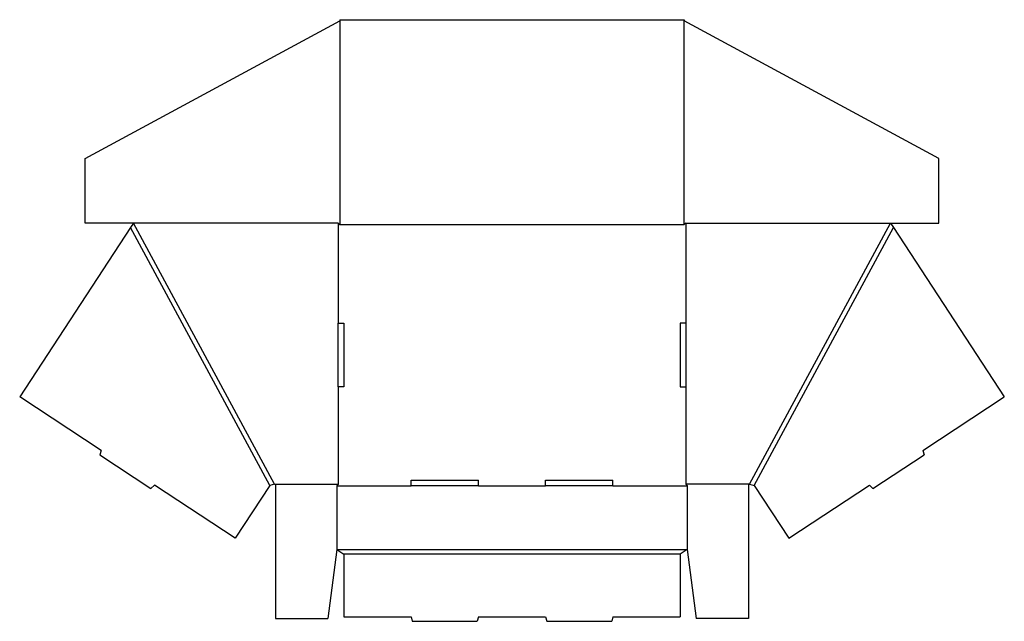
# Model space of a CAD drawing. Extents: x 0.1 to 27.1, y -6.2 to 10.4.
import ezdxf

# ---------------------------------------------------------------- set-up
doc = ezdxf.new("R2010")
doc.units = 0
doc.header["$MEASUREMENT"] = 0
doc.layers.add('CREASE', color=7, linetype='CONTINUOUS')
doc.layers.add('THRU-CUT', color=7, linetype='CONTINUOUS')

msp = doc.modelspace()

# ---------------------------------------------------------------- linework, layer by layer
at = {"layer": 'CREASE', "color": 3}
for p, q in [((8.865, 10.327), (8.865, 4.733)), ((18.334, 4.733), (18.334, 10.327)), ((6.943, -2.439), (3.113, 4.65)), ((7.068, -2.408), (3.193, 4.764)), ((8.818, 4.764), (8.818, 2.022)), ((8.865, 4.733), (18.334, 4.733)), ((18.38, 4.764), (18.38, 2.022)), ((20.13, -2.408), (24.005, 4.764)), ((20.255, -2.439), (24.086, 4.65)), ((8.818, 0.272), (8.818, -2.408)), ((18.38, 0.272), (18.38, -2.408)), ((7.099, -2.408), (8.818, -2.408)), ((20.099, -2.408), (18.38, -2.408)), ((8.787, -2.454), (10.824, -2.454)), ((12.674, -2.454), (14.524, -2.454)), ((16.374, -2.454), (18.412, -2.454)), ((8.787, -4.204), (18.412, -4.204)), ((18.224, -4.329), (8.974, -4.329))]:
    msp.add_line(p, q, dxfattribs=at)
at = {"layer": 'THRU-CUT', "color": 5}
for p, q in [((1.865, 6.545), (8.865, 10.327)), ((8.865, 10.358), (18.334, 10.358)), ((8.865, 10.358), (8.865, 10.327)), ((18.334, 10.358), (18.334, 10.327)), ((25.334, 6.545), (18.334, 10.327)), ((1.865, 4.764), (1.865, 6.545)), ((25.334, 4.764), (25.334, 6.545)), ((3.113, 4.65), (0.069, -0.008)), ((8.818, 4.764), (1.865, 4.764)), ((3.193, 4.764), (3.113, 4.65)), ((8.818, 4.764), (8.865, 4.733)), ((18.38, 4.764), (18.334, 4.733)), ((18.38, 4.764), (25.334, 4.764)), ((24.005, 4.764), (24.086, 4.65)), ((24.086, 4.65), (27.129, -0.008)), ((8.818, 2.022), (8.974, 2.022)), ((8.818, 0.272), (8.818, 2.022)), ((8.974, 2.022), (8.974, 0.272)), ((18.224, 2.022), (18.224, 0.272)), ((18.38, 2.022), (18.224, 2.022)), ((18.38, 2.022), (18.38, 0.272)), ((8.974, 0.272), (8.818, 0.272)), ((18.224, 0.272), (18.38, 0.272)), ((2.311, -1.477), (0.069, -0.008)), ((24.887, -1.477), (27.129, -0.008)), ((2.311, -1.477), (2.27, -1.6)), ((2.27, -1.6), (3.678, -2.522)), ((23.52, -2.522), (24.928, -1.6)), ((24.887, -1.477), (24.928, -1.6)), ((7.068, -2.408), (6.943, -2.439)), ((7.068, -2.408), (7.099, -2.408)), ((7.099, -2.408), (7.099, -6.095)), ((8.818, -2.408), (8.787, -2.454)), ((10.824, -2.298), (12.674, -2.298)), ((10.824, -2.454), (10.824, -2.298)), ((12.674, -2.454), (12.674, -2.298)), ((14.524, -2.298), (16.374, -2.298)), ((14.524, -2.454), (14.524, -2.298)), ((16.374, -2.454), (16.374, -2.298)), ((18.38, -2.408), (18.412, -2.454)), ((20.099, -2.408), (20.099, -6.095)), ((20.13, -2.408), (20.099, -2.408)), ((20.13, -2.408), (20.255, -2.439)), ((3.775, -2.436), (3.678, -2.522)), ((5.99, -3.887), (3.775, -2.436)), ((6.943, -2.439), (5.99, -3.887)), ((8.787, -2.454), (8.787, -4.204)), ((12.674, -2.454), (10.824, -2.454)), ((16.374, -2.454), (14.524, -2.454)), ((18.412, -2.454), (18.412, -4.204)), ((20.255, -2.439), (21.208, -3.887)), ((21.208, -3.887), (23.424, -2.436)), ((23.424, -2.436), (23.52, -2.522)), ((8.787, -4.204), (8.537, -6.095)), ((8.787, -4.204), (8.974, -4.329)), ((8.974, -4.329), (8.974, -6.048)), ((18.412, -4.204), (18.224, -4.329)), ((18.224, -4.329), (18.224, -6.048)), ((18.412, -4.204), (18.662, -6.095)), ((7.099, -6.095), (8.537, -6.095)), ((8.974, -6.048), (10.824, -6.048)), ((10.824, -6.048), (10.858, -6.173)), ((10.858, -6.173), (12.641, -6.173)), ((12.674, -6.048), (12.641, -6.173)), ((12.674, -6.048), (14.524, -6.048)), ((14.524, -6.048), (14.558, -6.173)), ((14.558, -6.173), (16.341, -6.173)), ((16.374, -6.048), (16.341, -6.173)), ((16.374, -6.048), (18.224, -6.048)), ((20.099, -6.095), (18.662, -6.095))]:
    msp.add_line(p, q, dxfattribs=at)

doc.saveas('drawing.dxf')
